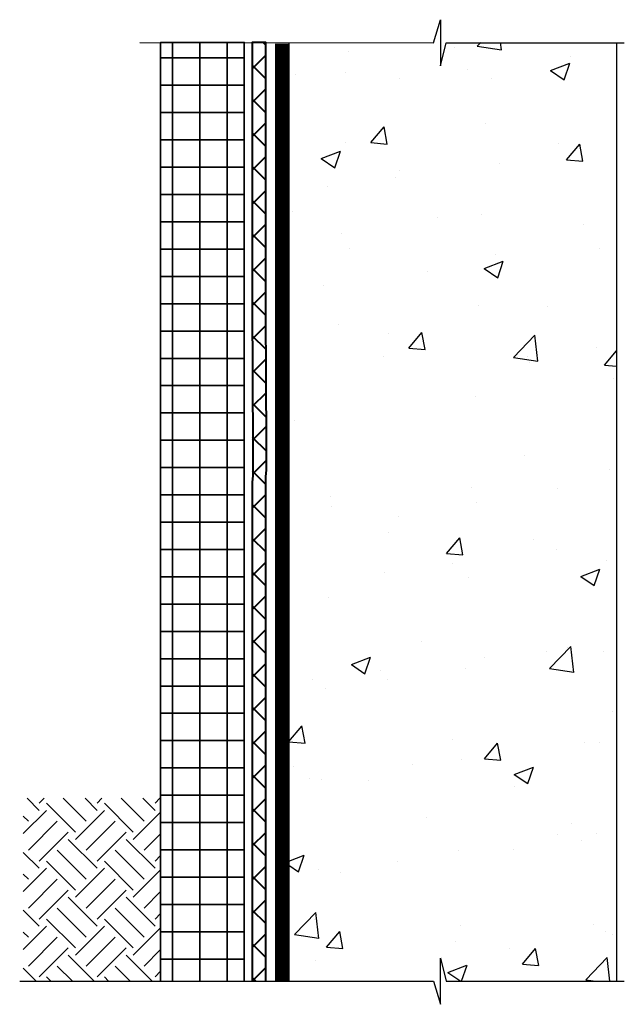
# Model space of a CAD drawing. Units: inches. Extents: x 326 to 657, y 433 to 1036.
import ezdxf

# ---------------------------------------------------------------- set-up
doc = ezdxf.new("R2010")
doc.units = ezdxf.units.IN
doc.header["$MEASUREMENT"] = 0
for name, color, linetype, lineweight in [('BKG', 7, 'Continuous', 30), ('w-aquadrain', 5, 'Continuous', 40), ('w-ultraseal', 5, 'Continuous', 30), ('w-xps', 6, 'Continuous', 35)]:
    doc.layers.add(name, color=color, linetype=linetype, lineweight=lineweight)

msp = doc.modelspace()

# ---------------------------------------------------------------- hatches: boundary and pattern name
at = {"layer": 'BKG'}
h = msp.add_hatch(dxfattribs=at)
h.set_pattern_fill('AR-CONC', color=8, style=0)
h.set_pattern_definition([(50, (703.42, 767.933), (7.1726, -0.62752), [0.75, -8.25]), (355, (703.42, 767.933), (-1.38751, 7.52192), [0.6, -6.6]), (100.4514, (704.018, 767.881), (5.7851, 6.8944), [0.6374, -7.01142]), (46.1842, (703.42, 769.933), (10.6724, -1.6552), [1.125, -12.375]), (96.6356, (704.31, 769.795), (9.34663, 9.74118), [0.9561, -10.51713]), (351.184, (703.42, 769.933), (9.3466, 9.7412), [0.9, -9.9]), (21, (704.42, 769.433), (5.96907, -4.02619), [0.75, -8.25]), (326, (704.42, 769.433), (2.43315, 7.2515), [0.6, -6.6]), (71.4514, (704.918, 769.0976), (8.40223, 3.2253), [0.6374, -7.01142]), (37.5, (703.4203, 767.933), (0.121599, 3.328939), [0, -6.52, 0, -6.7, 0, -6.625]), (7.5, (703.4203, 767.933), (2.630695, 3.944117), [0, -3.82, 0, -6.37, 0, -2.525]), (327.5, (701.1903, 767.933), (5.338224, -0.22555), [0, -2.5, 0, -7.8, 0, -10.35]), (317.5, (700.1903, 767.933), (5.83186, 1.00105), [0, -3.25, 0, -5.18, 0, -7.35])])
h.paths.add_polyline_path([(644.689, 1001.124), (649.984, 1001.124), (650.238, 1000.277), (650.238, 1001.973), (650.444, 1001.121), (656.689, 1001.121), (656.689, 1035.505), (650.444, 1035.505), (650.238, 1035.482), (650.238, 1033.299), (649.984, 1035.482), (644.689, 1035.482)])
h.paths.add_polyline_path([(651.123, 1019.636), (651.123, 1023.97), (644.959, 1023.97), (644.959, 1019.636)], flags=16)
h = msp.add_hatch(dxfattribs=at)
h.set_pattern_fill('EARTH', color=251, scale=6, angle=45, style=0)
h.set_pattern_definition([(45, (703.4203, 767.9331), (2e-16, 2.12132), [1.5, -1.5]), (45, (703.0225, 768.3308), (2e-16, 2.12132), [1.5, -1.5]), (45, (702.6248, 768.7286), (2e-16, 2.12132), [1.5, -1.5]), (135, (702.6248, 768.9938), (-2.12132, 4e-16), [1.5, -1.5]), (135, (703.0225, 769.3915), (-2.12132, 4e-16), [1.5, -1.5]), (135, (703.4203, 769.7893), (-2.12132, 4e-16), [1.5, -1.5])])
h.paths.add_polyline_path([(639.988, 1007.821), (634.956, 1007.821), (634.956, 1001.124), (639.988, 1001.124)])
at = {"layer": 'w-aquadrain'}
h = msp.add_hatch(dxfattribs=at)
h.set_pattern_fill('ANSI37', color=256, scale=7, style=0)
h.set_pattern_definition([(45, (703.4203, 767.9331), (-0.6187184, 0.6187184), []), (135, (703.4203, 767.9331), (-0.6187184, -0.6187184), [])])
h.paths.add_polyline_path([(643.34, 1001.124), (643.84, 1001.124), (643.84, 1019.591), (643.863, 1019.849), (643.851, 1024.18), (643.84, 1024.663), (643.84, 1035.505), (643.34, 1035.505), (643.34, 1024.87), (643.355, 1024.267), (643.36, 1019.642), (643.34, 1019.384)])
at = {"layer": 'w-xps'}
h = msp.add_hatch(dxfattribs=at)
h.set_pattern_fill('NET', color=252, scale=8, style=0)
h.set_pattern_definition([(0, (703.4203, 767.9331), (0, 1), []), (90, (703.4203, 767.9331), (-1, 6e-17), [])])
h.paths.add_polyline_path([(643.053, 1035.505), (639.988, 1035.505), (639.988, 1001.124), (643.053, 1001.124)])

# ---------------------------------------------------------------- linework, layer by layer
at = {"layer": 'BKG'}
for p, q in [((644.689, 1035.496), (644.689, 1001.124)), ((656.689, 1035.496), (656.689, 1001.121))]:
    msp.add_line(p, q, dxfattribs=at)
for points in [[(639.229, 1035.503), (649.984, 1035.49), (650.238, 1036.336), (650.238, 1034.641), (650.444, 1035.493), (656.975, 1035.493)], [(634.825, 1001.124), (649.984, 1001.124), (650.238, 1000.277), (650.238, 1001.973), (650.444, 1001.121), (656.975, 1001.121)]]:
    msp.add_lwpolyline(points, dxfattribs=at)
at = {"layer": 'w-aquadrain'}
msp.add_lwpolyline([(643.84, 1001.124), (643.84, 1019.591), (643.863, 1019.849), (643.851, 1024.18), (643.84, 1024.663), (643.84, 1035.505), (643.34, 1035.505), (643.34, 1024.87), (643.355, 1024.267), (643.36, 1019.642), (643.34, 1019.384), (643.34, 1001.124)], dxfattribs=at)
at = {"layer": 'w-ultraseal', "const_width": 0.5}
msp.add_lwpolyline([(644.424, 1001.124), (644.424, 1035.463)], dxfattribs=at)
at = {"layer": 'w-xps'}
msp.add_lwpolyline([(643.053, 1001.124), (643.053, 1035.505), (639.988, 1035.505), (639.988, 1001.124)], dxfattribs=at)

doc.saveas('drawing.dxf')
